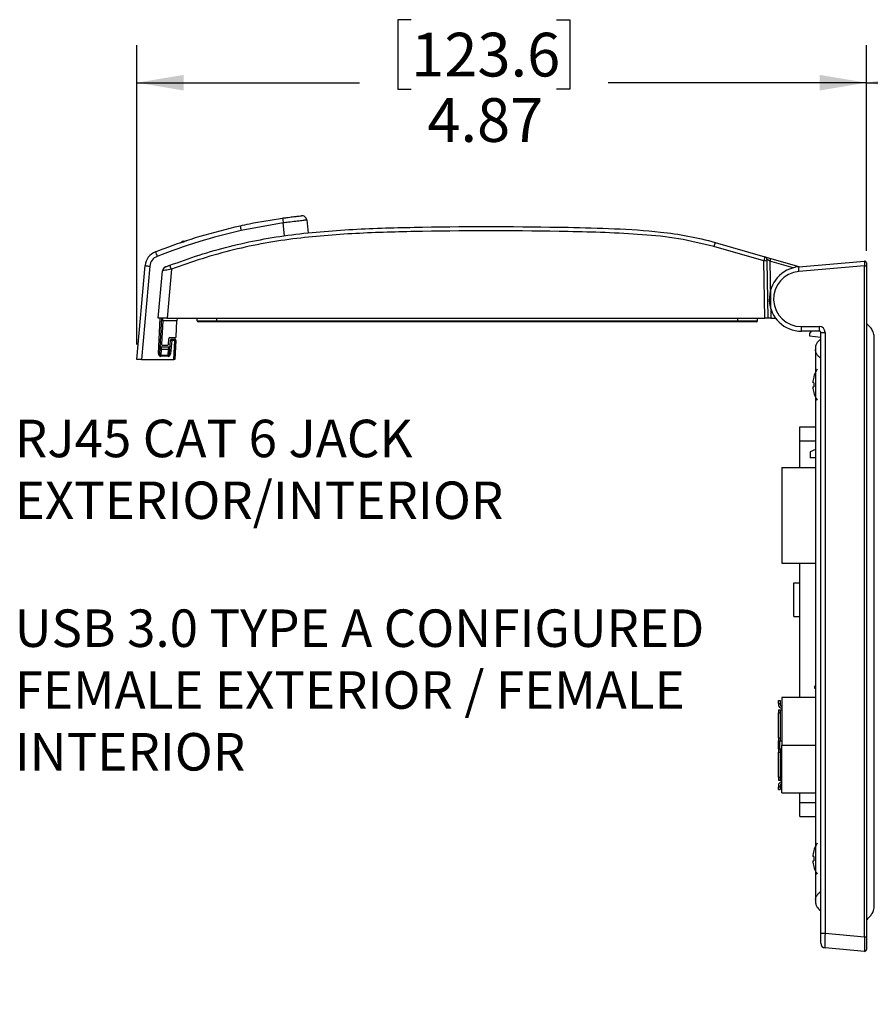
# Model space of a CAD drawing. Units: inches. Extents: x 0.4 to 16.6, y 0.2 to 10.8.
# Drawn here: x 7.9 to 10.7, y 5.6 to 8.9 of the extents above; entities that cross this region are included whole.
import ezdxf

# ---------------------------------------------------------------- set-up
doc = ezdxf.new("R2010")
doc.units = ezdxf.units.IN
doc.header["$MEASUREMENT"] = 0
doc.layers.add('FORMAT', color=7, linetype='Continuous')
doc.styles.add('SLDTEXTSTYLE0', font='TXT', dxfattribs={"width": 0.75})
doc.styles.add('SLDTEXTSTYLE1', font='TXT', dxfattribs={"width": 0.7})
doc.dimstyles.new('SLDDIMSTYLE2', dxfattribs={"dimtxt": 0.145833, "dimasz": 0.156, "dimexe": 0, "dimexo": 0.0625, "dimgap": 0.036458, "dimtad": 0, "dimtih": 1, "dimtoh": 1, "dimlfac": 2, "dimrnd": 1e-09, "dimzin": 12, "dimdsep": 46, "dimtxsty": 'SLDTEXTSTYLE0', "dimsah": 1, "dimcen": 0.09, "dimadec": 0, "dimazin": 3, "dimtfac": 1, "dimtofl": 0, "dimtmove": 0, "dimatfit": 3, "dimfxl": 0, "dimfrac": 2, "dimtolj": 1, "dimtzin": 12, "dimarcsym": 0})
doc.dimstyles.new('SLDDIMSTYLE3', dxfattribs={"dimtxt": 0.18, "dimasz": 0.156, "dimexe": 0, "dimexo": 0.0625, "dimgap": 0, "dimtad": 0, "dimtih": 1, "dimtoh": 1, "dimdec": 0, "dimrnd": 1e-09, "dimzin": 0, "dimdsep": 46, "dimtxsty": 'Standard', "dimsah": 1, "dimcen": 0.09, "dimadec": 0, "dimazin": 0, "dimtfac": 0.156, "dimtdec": 0, "dimtofl": 0, "dimtmove": 0, "dimatfit": 3, "dimfxl": 0, "dimfrac": 2, "dimtolj": 1, "dimtzin": 0, "dimarcsym": 0})
doc.dimstyles.new('SLDDIMSTYLE5', dxfattribs={"dimtxt": 0.145833, "dimasz": 0.156, "dimexe": 0, "dimexo": 0.0625, "dimgap": 0.036458, "dimtad": 0, "dimtih": 1, "dimtoh": 1, "dimlfac": 2, "dimrnd": 1e-09, "dimzin": 4, "dimdsep": 46, "dimtxsty": 'SLDTEXTSTYLE0', "dimsah": 1, "dimcen": 0.09, "dimadec": 0, "dimazin": 1, "dimtfac": 1, "dimtofl": 0, "dimtmove": 0, "dimatfit": 3, "dimfxl": 0, "dimfrac": 2, "dimtolj": 1, "dimtzin": 12, "dimarcsym": 0})

# ---------------------------------------------------------------- blocks, each defined once
blk = doc.blocks.new('SW_NOTE_4')
at = {"layer": 'FORMAT', "color": 0, "char_height": 0.125, "attachment_point": 1}
for s, insert, style in [('RJ45 CAT 6 JACK', (0.0241, 0.0401), 'SLDTEXTSTYLE1'), ('EXTERIOR/INTERIOR', (0.0241, -0.166), 'SLDTEXTSTYLE0')]:
    blk.add_mtext(s, dxfattribs=dict(at, insert=insert, style=style))
blk = doc.blocks.new('SW_NOTE_5')
at = {"layer": 'FORMAT', "color": 0, "char_height": 0.125, "attachment_point": 1, "style": 'SLDTEXTSTYLE0'}
for s, insert in [('USB 3.0 TYPE A CONFIGURED', (0.0238, 0.0413)), ('FEMALE EXTERIOR / FEMALE', (0.0238, -0.1648)), ('INTERIOR', (0.0238, -0.3708))]:
    blk.add_mtext(s, dxfattribs=dict(at, insert=insert))
blk = doc.blocks.new('_D_5')
at = {"layer": 'FORMAT', "color": 7}
for p, q in [((9.1931, 8.9265), (9.1486, 8.9265)), ((9.1486, 8.9265), (9.1486, 8.695)), ((9.678, 8.9265), (9.7224, 8.9265)), ((9.7224, 8.9265), (9.7224, 8.695)), ((8.278, 7.8434), (8.278, 8.8414)), ((10.7115, 8.1559), (10.7115, 8.8414)), ((8.278, 8.7164), (9.0207, 8.7164)), ((10.7115, 8.7164), (9.8503, 8.7164)), ((9.1486, 8.695), (9.1931, 8.695)), ((9.7224, 8.695), (9.678, 8.695))]:
    blk.add_line(p, q, dxfattribs=at)
for points in [[(8.278, 8.7164), (8.434, 8.6904), (8.434, 8.7424)], [(10.7115, 8.7164), (10.5555, 8.7424), (10.5555, 8.6904)]]:
    blk.add_solid(points, dxfattribs=at)
at = {"layer": 'FORMAT', "color": 7, "char_height": 0.14583, "attachment_point": 1, "style": 'SLDTEXTSTYLE0'}
for s, insert in [('123.6', (9.1931, 8.8829)), ('4.87', (9.2469, 8.6648))]:
    blk.add_mtext(s, dxfattribs=dict(at, insert=insert))
blk = doc.blocks.new('_D_6')
at = {"layer": 'FORMAT', "color": 7}
for p, q in [((11.2999, 8.9265), (11.2555, 8.9265)), ((11.2555, 8.9265), (11.2555, 8.695)), ((11.677, 8.9265), (11.7215, 8.9265)), ((11.7215, 8.9265), (11.7215, 8.695)), ((10.7115, 8.1559), (10.7115, 8.8414)), ((12.2804, 7.3637), (12.2804, 8.8414)), ((10.7115, 8.7164), (11.1276, 8.7164)), ((12.2804, 8.7164), (11.8494, 8.7164)), ((11.2555, 8.695), (11.2999, 8.695)), ((11.7215, 8.695), (11.677, 8.695))]:
    blk.add_line(p, q, dxfattribs=at)
for points in [[(10.7115, 8.7164), (10.8675, 8.6904), (10.8675, 8.7424)], [(12.2804, 8.7164), (12.1244, 8.7424), (12.1244, 8.6904)]]:
    blk.add_solid(points, dxfattribs=at)
at = {"layer": 'FORMAT', "color": 7, "char_height": 0.14583, "attachment_point": 1, "style": 'SLDTEXTSTYLE0'}
for s, insert in [('79.7', (11.2999, 8.8829)), ('3.14', (11.2999, 8.6648))]:
    blk.add_mtext(s, dxfattribs=dict(at, insert=insert))
blk = doc.blocks.new('_D_7')
at = {"layer": 'FORMAT', "color": 7}
for p, q in [((10.7551, 8.1215), (12.7991, 8.1215)), ((12.6741, 8.1215), (12.6741, 7.1812)), ((12.4317, 7.1516), (12.3872, 7.1516)), ((12.3872, 7.1516), (12.3872, 6.9201)), ((12.9166, 7.1516), (12.961, 7.1516)), ((12.961, 7.1516), (12.961, 6.9201)), ((12.3872, 6.9201), (12.4317, 6.9201)), ((12.961, 6.9201), (12.9166, 6.9201)), ((12.6741, 5.8195), (12.6741, 6.7019)), ((10.7551, 5.8195), (12.7991, 5.8195))]:
    blk.add_line(p, q, dxfattribs=at)
for points in [[(12.6741, 8.1215), (12.6481, 7.9655), (12.7001, 7.9655)], [(12.6741, 5.8195), (12.7001, 5.9755), (12.6481, 5.9755)]]:
    blk.add_solid(points, dxfattribs=at)
at = {"layer": 'FORMAT', "color": 7, "char_height": 0.14583, "attachment_point": 1, "style": 'SLDTEXTSTYLE0'}
for s, insert in [('116.9', (12.4317, 7.1081)), ('4.60', (12.4856, 6.8899))]:
    blk.add_mtext(s, dxfattribs=dict(at, insert=insert))

msp = doc.modelspace()

# ---------------------------------------------------------------- linework, layer by layer
at = {"color": 7, "linetype": 'Continuous', "lineweight": 25}
for p, q in [((8.766, 8.2486), (8.6259, 8.2235)), ((8.7704, 8.2055), (8.766, 8.2486)), ((8.8444, 8.2586), (8.8488, 8.215)), ((8.4235, 8.182), (8.4322, 8.189)), ((8.4322, 8.189), (8.4335, 8.1835)), ((8.4322, 8.189), (8.4423, 8.1884)), ((10.2069, 8.1835), (10.3722, 8.1361)), ((10.3696, 8.1219), (10.2026, 8.1698)), ((10.373, 7.9312), (10.3696, 8.1219)), ((10.3722, 8.1361), (10.392, 8.1305)), ((10.3794, 8.1269), (10.3795, 8.1212)), ((10.3795, 8.1212), (10.3828, 7.9312)), ((10.3893, 8.1211), (10.3926, 7.9312)), ((10.4666, 8.0989), (10.3893, 8.1211)), ((10.392, 8.1305), (10.4891, 8.1026)), ((10.4856, 8.1023), (10.7051, 8.1215)), ((10.7115, 8.1157), (10.7115, 8.1059)), ((8.278, 7.7934), (8.3054, 8.1066)), ((8.3211, 8.1046), (8.2938, 7.7934)), ((8.3493, 7.9312), (8.3631, 8.0887)), ((8.393, 8.094), (8.3787, 7.9312)), ((10.7051, 8.1059), (10.4856, 8.0867)), ((10.7051, 8.1059), (10.7115, 8.1059)), ((10.7051, 5.8685), (10.7051, 8.1059)), ((10.7115, 8.1059), (10.7115, 5.8685)), ((8.3787, 7.9312), (8.3493, 7.9312)), ((8.3498, 7.8133), (8.356, 7.9312)), ((8.3599, 7.9312), (8.3538, 7.8133)), ((8.3644, 7.9222), (8.3603, 7.8445)), ((8.3644, 7.9222), (8.3649, 7.9312)), ((8.4116, 7.9222), (8.3644, 7.9222)), ((8.3787, 7.9312), (10.373, 7.9312)), ((8.4089, 7.8699), (8.4116, 7.9222)), ((8.4121, 7.9312), (8.4116, 7.9222)), ((8.4793, 7.9223), (8.4792, 7.9312)), ((8.5442, 7.9223), (8.5442, 7.9312)), ((8.5442, 7.9223), (8.5442, 7.9194)), ((8.5442, 7.9223), (10.2828, 7.9223)), ((10.2828, 7.9194), (8.5442, 7.9194)), ((10.2828, 7.9223), (10.2828, 7.9312)), ((10.2828, 7.9194), (10.2828, 7.9223)), ((10.3477, 7.9223), (10.3478, 7.9312)), ((10.3828, 7.9312), (10.373, 7.9312)), ((10.3926, 7.9312), (10.3828, 7.9312)), ((10.3926, 7.9312), (10.4085, 7.9312)), ((10.4936, 7.9033), (10.5537, 7.9033)), ((10.555, 7.8875), (10.495, 7.8875)), ((10.5269, 7.8875), (10.5216, 7.8797)), ((10.559, 5.8801), (10.559, 7.8836)), ((10.559, 7.8836), (10.5733, 7.8836)), ((10.5733, 7.8836), (10.5733, 5.8801)), ((8.384, 7.8445), (8.3843, 7.8623)), ((8.3863, 7.8127), (8.3902, 7.8577)), ((8.3883, 7.8662), (8.405, 7.8662)), ((8.3941, 7.8572), (8.3902, 7.8123)), ((8.3941, 7.8572), (8.3941, 7.8613)), ((8.3941, 7.8613), (8.4043, 7.8613)), ((8.4043, 7.8572), (8.3941, 7.8572)), ((8.401, 7.7934), (8.4043, 7.8572)), ((8.4043, 7.8572), (8.4043, 7.8613)), ((8.4082, 7.8571), (8.4049, 7.7934)), ((10.5216, 7.8797), (10.5216, 7.8721)), ((10.5216, 7.8721), (10.559, 7.8678)), ((8.3586, 7.827), (8.3576, 7.8074)), ((8.3591, 7.8357), (8.3586, 7.827)), ((8.3838, 7.827), (8.3586, 7.827)), ((8.3591, 7.8357), (8.3847, 7.8357)), ((8.3643, 7.8406), (8.3801, 7.8406)), ((8.3821, 7.8074), (8.3838, 7.827)), ((8.3838, 7.827), (8.3847, 7.8357)), ((8.2938, 7.7934), (8.278, 7.7934)), ((8.2938, 7.7934), (8.401, 7.7934)), ((8.3576, 7.8039), (8.3576, 7.8074)), ((8.3576, 7.8074), (8.3821, 7.8074)), ((8.3821, 7.8039), (8.3576, 7.8039)), ((8.3821, 7.8039), (8.3821, 7.8074)), ((8.4049, 7.7934), (8.401, 7.7934)), ((10.5357, 7.7159), (10.5325, 7.7162)), ((10.5355, 7.735), (10.5357, 7.7349)), ((10.5325, 7.7018), (10.5357, 7.7021)), ((10.5357, 7.6831), (10.5355, 7.683)), ((10.4896, 7.5691), (10.5413, 7.5691)), ((10.4896, 7.5223), (10.4896, 7.5691)), ((10.4896, 7.4328), (10.4896, 7.5223)), ((10.4896, 7.5223), (10.5413, 7.5223)), ((10.5413, 7.4932), (10.5237, 7.4852)), ((10.5237, 7.4852), (10.5237, 7.4652)), ((10.5413, 7.4652), (10.5237, 7.4652)), ((10.4291, 7.4328), (10.4291, 7.1138)), ((10.4291, 7.4328), (10.5413, 7.4328)), ((10.4291, 7.1138), (10.5413, 7.1138)), ((10.4896, 6.6663), (10.4896, 7.1138)), ((10.4696, 6.9366), (10.4696, 7.0491)), ((10.4696, 7.0491), (10.4896, 7.0491)), ((10.4694, 7.0234), (10.4696, 7.0234)), ((10.4696, 6.9614), (10.4694, 6.9614)), ((10.4696, 6.9366), (10.4896, 6.9366)), ((10.5413, 6.7063), (10.5379, 6.7027)), ((10.5379, 6.7027), (10.5379, 6.6978)), ((10.4291, 6.6663), (10.4291, 6.5075)), ((10.5413, 6.6663), (10.4291, 6.6663)), ((10.5379, 6.6978), (10.5413, 6.6978)), ((10.4177, 6.6562), (10.4236, 6.6562)), ((10.4177, 6.6463), (10.4177, 6.6562)), ((10.4177, 6.6463), (10.4177, 6.6424)), ((10.4177, 6.6463), (10.4236, 6.6463)), ((10.4236, 6.6562), (10.4236, 6.6463)), ((10.4236, 6.6463), (10.4236, 6.6424)), ((10.4177, 6.6247), (10.4236, 6.6247)), ((10.4177, 6.6247), (10.4177, 6.6148)), ((10.4177, 6.5312), (10.4177, 6.6148)), ((10.4177, 6.6148), (10.4236, 6.6148)), ((10.4236, 6.6247), (10.4236, 6.6148)), ((10.4236, 6.6247), (10.4291, 6.6247)), ((10.4236, 6.6148), (10.4236, 6.5312)), ((10.4177, 6.5312), (10.4236, 6.5312)), ((10.4177, 6.5312), (10.4177, 6.5213)), ((10.4177, 6.5213), (10.4236, 6.5213)), ((10.4177, 6.5077), (10.4177, 6.5213)), ((10.4219, 6.5077), (10.4177, 6.5077)), ((10.4177, 6.4938), (10.4177, 6.5074)), ((10.4177, 6.5074), (10.4219, 6.5074)), ((10.4219, 6.5116), (10.4222, 6.5116)), ((10.4219, 6.5116), (10.4219, 6.5052)), ((10.4219, 6.5052), (10.4222, 6.5052)), ((10.4222, 6.4938), (10.4222, 6.5213)), ((10.4236, 6.5312), (10.4236, 6.5213)), ((10.4236, 6.5213), (10.4291, 6.5213)), ((10.4291, 6.3488), (10.4291, 6.5075)), ((10.4291, 6.5075), (10.5413, 6.5075)), ((10.4236, 6.4938), (10.4177, 6.4938)), ((10.4177, 6.4938), (10.4177, 6.4839)), ((10.4177, 6.4839), (10.4236, 6.4839)), ((10.4177, 6.4003), (10.4177, 6.4839)), ((10.4236, 6.4938), (10.4236, 6.4839)), ((10.4291, 6.4938), (10.4236, 6.4938)), ((10.4236, 6.4839), (10.4236, 6.4003)), ((10.4177, 6.4003), (10.4177, 6.3904)), ((10.4177, 6.4003), (10.4236, 6.4003)), ((10.4177, 6.3904), (10.4236, 6.3904)), ((10.4177, 6.3727), (10.4177, 6.3688)), ((10.4236, 6.4003), (10.4236, 6.3904)), ((10.4236, 6.3904), (10.4291, 6.3904)), ((10.4236, 6.3727), (10.4236, 6.3688)), ((10.4177, 6.3688), (10.4236, 6.3688)), ((10.4177, 6.3589), (10.4177, 6.3688)), ((10.4177, 6.3589), (10.4236, 6.3589)), ((10.4236, 6.3688), (10.4236, 6.3589)), ((10.4291, 6.3488), (10.5413, 6.3488)), ((10.4896, 6.316), (10.4896, 6.3488)), ((10.4896, 6.2691), (10.4896, 6.316)), ((10.4896, 6.316), (10.5413, 6.316)), ((10.4896, 6.2691), (10.5413, 6.2691)), ((10.5355, 6.1547), (10.5357, 6.1545)), ((10.5357, 6.1355), (10.5325, 6.1359)), ((10.5325, 6.1214), (10.5357, 6.1218)), ((10.5357, 6.1028), (10.5355, 6.1026)), ((10.559, 5.8801), (10.5733, 5.8801)), ((10.559, 5.8467), (10.559, 5.8801)), ((10.5733, 5.8801), (10.7051, 5.8685)), ((10.7051, 5.8685), (10.7115, 5.8685)), ((10.7115, 5.8685), (10.7115, 5.8254)), ((10.7051, 5.8195), (10.5733, 5.831))]:
    msp.add_line(p, q, dxfattribs=at)
for centre, radius, start, end in [((9.6095, 8.3707), 0.8523, 187.1422, 188.2374), ((8.8287, 8.257), 0.0157, 5.8, 96.319), ((9.1587, 8.3455), 0.5466, 191.1896, 192.8967), ((10.3432, 8.133), 0.1454, 159.6528, 165.3433), ((8.3595, 8.1018), 0.0543, 111.0625, 175), ((8.6499, 8.2589), 0.3276, 198.9446, 201.7887), ((8.3595, 8.1013), 0.0386, 111.0625, 175), ((10.3726, 8.0931), 0.0289, 76.194, 95.8303), ((10.3695, 8.1267), 0.00984, 1, 74), ((11.3622, 7.8446), 1.0114, 163.5846, 164.1375), ((10.7056, 8.1157), 0.00591, 360, 95), ((8.3271, 8.2187), 0.1142, 259.0461, 266.9836), ((8.3788, 8.0873), 0.0157, 110.7843, 175), ((8.2838, 8.057), 0.1153, 18.739, 25.9342), ((10.495, 7.9951), 0.1076, 95, 270), ((10.4936, 7.9951), 0.0919, 95, 270), ((10.531, 8.0945), 0.0461, 170.1973, 189.8027), ((8.4823, 7.9224), 0.00295, 180.5, 270), ((10.3447, 7.9224), 0.00295, 270, 359.5), ((10.5398, 7.8994), 0.0464, 175.1662, 194.7959), ((10.5999, 7.8994), 0.0464, 175.1662, 194.7959), ((10.5537, 7.8836), 0.0197, 0, 90), ((10.555, 7.8836), 0.00394, 0, 90), ((8.3883, 7.8623), 0.00394, 90, 179), ((8.3941, 7.8573), 0.00394, 90, 175), ((8.3956, 7.8857), 0.0285, 259.0461, 266.9836), ((8.4043, 7.8573), 0.00394, 357, 90), ((8.4068, 7.8854), 0.0283, 265.0148, 272.9846), ((8.405, 7.8701), 0.00394, 270, 357), ((8.3584, 7.8307), 0.00371, 182.1724, 273.4525), ((8.3591, 7.8396), 0.00394, 177, 270), ((8.3643, 7.8445), 0.00394, 180, 270), ((8.3801, 7.8445), 0.00394, 270, 359), ((8.3842, 7.8306), 0.00363, 264.5977, 350.4896), ((8.3847, 7.8396), 0.00394, 270, 355), ((8.3523, 7.8415), 0.0283, 265.0148, 272.9846), ((8.3917, 7.8408), 0.0285, 259.0461, 266.9836), ((10.6304, 7.709), 0.0984, 148.2737, 164.6676), ((10.6311, 7.709), 0.0989, 164.8317, 175.8107), ((10.6491, 7.709), 0.1136, 176.5201, 183.4799), ((10.6311, 7.709), 0.0989, 184.1893, 195.1683), ((10.6304, 7.709), 0.0984, 195.3324, 211.7263), ((10.4295, 6.6424), 0.0118, 180, 268.0898), ((10.4295, 6.6424), 0.00591, 180, 266.1774), ((10.4295, 6.3727), 0.0118, 91.9102, 180), ((10.4295, 6.3727), 0.00591, 93.8226, 180), ((10.6304, 6.1286), 0.0984, 148.2737, 164.6676), ((10.6311, 6.1287), 0.0989, 164.8317, 175.8107), ((10.6311, 6.1286), 0.0989, 184.1893, 195.1683), ((10.6491, 6.1286), 0.1136, 176.5201, 183.4799), ((10.6304, 6.1286), 0.0984, 195.3324, 211.7263), ((10.5747, 5.8467), 0.0157, 180, 265), ((10.7056, 5.8254), 0.00591, 265, 0)]:
    msp.add_arc(centre, radius, start, end, dxfattribs=at)
for centre, major_axis, ratio, start_param, end_param in [((10.3696, 8.1205), (0.0026, 0.0156), 0.014872, 6.28148, 7.768398), ((10.3893, 8.121), (0.00995, -0.00585), 0.006351, 1.574832, 3.145476), ((10.7056, 8.1058), (-0.0005, 0.0158), 0.032463, 0.001777, 1.564977), ((8.3577, 7.8129), (0.0005, 0.00903), 0.870679, 1.574746, 3.190188), ((8.3577, 7.8131), (0.00031, 0.00568), 0.692231, 1.573714, 3.189155), ((8.3823, 7.8131), (0.00052, 0.00567), 0.691218, 3.220835, 4.717239), ((8.3823, 7.8129), (0.00084, 0.00901), 0.870092, 3.222546, 4.71895), ((10.5747, 5.8803), (0.0014, 0.0493), 0.027686, 1.576744, 3.139944), ((10.7056, 5.8689), (0.0005, 0.0494), 0.010358, 1.577595, 3.140795)]:
    msp.add_ellipse(centre, major_axis=major_axis, ratio=ratio, start_param=start_param, end_param=end_param, dxfattribs=at)
for points, knots in [([(8.6225, 8.2395), (8.6327, 8.2417), (8.6795, 8.2518), (8.7269, 8.2591), (8.7638, 8.2647)], [0, 0, 0, 0, 0.219327, 1, 1, 1, 1]), ([(8.7638, 8.2647), (8.7685, 8.2654), (8.7803, 8.267), (8.798, 8.2693), (8.814, 8.2712), (8.8249, 8.2724), (8.8263, 8.2725), (8.827, 8.2726)], [0, 0, 0, 0, 0.143887, 0.358318, 0.572544, 0.786425, 1, 1, 1, 1]), ([(8.8444, 8.2586), (8.8435, 8.2584), (8.8418, 8.2581), (8.8283, 8.2564), (8.8085, 8.254), (8.7864, 8.2513), (8.7718, 8.2494), (8.766, 8.2486)], [0, 0, 0, 0, 0.214285, 0.4285935, 0.6427751, 0.8566721, 1, 1, 1, 1]), ([(8.34, 8.1525), (8.3498, 8.1563), (8.3989, 8.1749), (8.4921, 8.2074), (8.5777, 8.2284), (8.6225, 8.2395)], [0, 0, 0, 0, 0.106482, 0.532569, 1, 1, 1, 1]), ([(8.6259, 8.2235), (8.5785, 8.2119), (8.4834, 8.1885), (8.3917, 8.1544), (8.3456, 8.1373)], [0, 0, 0, 0, 0.498449, 1, 1, 1, 1]), ([(8.3875, 8.1074), (8.4202, 8.1191), (8.4858, 8.1427), (8.5867, 8.1714), (8.6898, 8.194), (8.7955, 8.2103), (8.9031, 8.2213), (9.0484, 8.2308), (9.3197, 8.2377), (9.606, 8.2372), (9.8707, 8.2305), (10.0041, 8.222), (10.1166, 8.2063), (10.177, 8.1921), (10.2069, 8.1835), (10.2069, 8.1835)], [0, 0, 0, 0, 0.056774, 0.113706, 0.17123, 0.228975, 0.288246, 0.347611, 0.466677, 0.7311, 0.814886, 0.898792, 0.949223, 0.999999, 1, 1, 1, 1]), ([(10.2026, 8.1698), (10.1635, 8.1794), (10.085, 8.1987), (9.9632, 8.2105), (9.8402, 8.217), (9.5959, 8.2228), (9.3227, 8.2233), (9.0208, 8.2157), (8.8453, 8.2027), (8.7052, 8.1821), (8.5997, 8.1599), (8.4954, 8.1306), (8.4271, 8.1062), (8.393, 8.094)], [0, 0, 0, 0, 0.065931, 0.132654, 0.200351, 0.268119, 0.533714, 0.648578, 0.763685, 0.822323, 0.88095, 0.940468, 1, 1, 1, 1]), ([(8.393, 8.094), (8.3894, 8.0935), (8.3821, 8.0925), (8.3726, 8.091), (8.3661, 8.0897), (8.3634, 8.089), (8.3632, 8.0887), (8.3631, 8.0887)], [0, 0, 0, 0, 0.233589, 0.473504, 0.701317, 0.908392, 1, 1, 1, 1]), ([(8.3732, 8.102), (8.3732, 8.102), (8.3733, 8.1021), (8.3746, 8.1025), (8.3778, 8.1037), (8.3823, 8.1055), (8.3858, 8.1067), (8.3875, 8.1074)], [0, 0, 0, 0, 0.088399, 0.288451, 0.512819, 0.756578, 1, 1, 1, 1]), ([(8.4793, 7.9223), (8.4793, 7.9223), (8.4793, 7.9223), (8.4807, 7.9223), (8.4882, 7.9223), (8.5029, 7.9223), (8.5185, 7.9223), (8.5326, 7.9223), (8.5399, 7.9223), (8.5442, 7.9223)], [0, 0, 0, 0, 0.000012, 0.142667, 0.357242, 0.570937, 0.785129, 0.872778, 1, 1, 1, 1]), ([(8.5442, 7.9194), (8.5372, 7.9194), (8.5233, 7.9194), (8.5048, 7.9194), (8.4908, 7.9194), (8.4834, 7.9194), (8.4826, 7.9194), (8.4823, 7.9194)], [0, 0, 0, 0, 0.214277, 0.42859, 0.642444, 0.857194, 1, 1, 1, 1]), ([(10.2828, 7.9223), (10.2828, 7.9223), (10.2876, 7.9223), (10.2996, 7.9223), (10.3177, 7.9223), (10.3344, 7.9223), (10.343, 7.9223), (10.347, 7.9223), (10.3474, 7.9223), (10.3477, 7.9223)], [0, 0, 0, 0, 0.000012, 0.139148, 0.353551, 0.568161, 0.783727, 0.871968, 1, 1, 1, 1]), ([(10.3447, 7.9194), (10.3441, 7.9194), (10.3427, 7.9194), (10.3319, 7.9194), (10.3162, 7.9194), (10.2988, 7.9194), (10.2873, 7.9194), (10.2828, 7.9194)], [0, 0, 0, 0, 0.215738, 0.431467, 0.646227, 0.860762, 1, 1, 1, 1]), ([(10.7115, 5.9246), (10.7156, 5.9284), (10.7231, 5.9354), (10.7323, 5.9475), (10.7361, 5.9587), (10.737, 5.9672), (10.7371, 5.9709), (10.7371, 5.9738), (10.7371, 5.9736), (10.7371, 5.9796), (10.7371, 5.9908), (10.7371, 6.0097), (10.7371, 6.0342), (10.7371, 6.0616), (10.7371, 6.0931), (10.7371, 6.1355), (10.7371, 6.1905), (10.7371, 6.2795), (10.7371, 6.3943), (10.7371, 6.6517), (10.7371, 6.91), (10.7371, 7.1688), (10.7371, 7.3074), (10.7371, 7.439), (10.7371, 7.5569), (10.7371, 7.6484), (10.7371, 7.7164), (10.7371, 7.7568), (10.7371, 7.783), (10.7371, 7.7975), (10.7371, 7.8123), (10.7371, 7.8267), (10.7371, 7.8405), (10.7371, 7.8521), (10.7371, 7.8606), (10.7371, 7.8656), (10.7371, 7.8652), (10.7371, 7.8652), (10.7371, 7.8666), (10.737, 7.8705), (10.7363, 7.8769), (10.7339, 7.8859), (10.7279, 7.8974), (10.7172, 7.9077), (10.7115, 7.9131)], [0, 0, 0, 0, 0.006431, 0.011751, 0.020147, 0.026026, 0.028016, 0.029209, 0.033589, 0.039104, 0.046908, 0.055832, 0.064577, 0.075562, 0.087863, 0.101414, 0.125236, 0.152145, 0.205558, 0.259548, 0.453331, 0.507763, 0.562275, 0.615499, 0.661681, 0.700193, 0.722589, 0.741227, 0.747519, 0.75323, 0.758123, 0.764822, 0.770354, 0.776454, 0.783122, 0.789223, 0.797012, 0.806729, 0.819855, 0.84219, 0.87178, 0.908577, 0.952032, 1, 1, 1, 1]), ([(10.559, 7.8624), (10.5545, 7.858), (10.546, 7.8497), (10.5426, 7.8413), (10.5416, 7.8354), (10.5413, 7.8332), (10.5413, 7.8296), (10.5413, 7.8247), (10.5412, 7.8167), (10.5413, 7.8062), (10.5413, 7.7902), (10.5413, 7.7786), (10.5413, 7.7714)], [0, 0, 0, 0, 0.239993, 0.453287, 0.624551, 0.675249, 0.717858, 0.764254, 0.804428, 0.865233, 0.916517, 1, 1, 1, 1]), ([(10.559, 7.7969), (10.5566, 7.799), (10.5534, 7.802), (10.5494, 7.8064), (10.5467, 7.8099), (10.5443, 7.8139), (10.5429, 7.8178), (10.5416, 7.8231), (10.5415, 7.825), (10.5413, 7.8264), (10.5413, 7.8277), (10.5413, 7.8248), (10.5413, 7.8178), (10.5413, 7.8072), (10.5413, 7.7897), (10.5413, 7.7644), (10.5413, 7.7258), (10.5413, 7.6595), (10.5413, 7.5668), (10.5413, 7.4529), (10.5413, 7.3079), (10.5413, 7.1355), (10.5413, 6.946), (10.5413, 6.7662), (10.5413, 6.5905), (10.5413, 6.4249), (10.5413, 6.2744), (10.5413, 6.1713), (10.5413, 6.1021), (10.5413, 6.0646), (10.5413, 6.0361), (10.5413, 6.0157), (10.5413, 6.0055), (10.5413, 5.9987), (10.5413, 5.9951), (10.5413, 5.993), (10.5414, 5.9924), (10.5416, 5.9936), (10.5423, 5.9972), (10.5437, 6.0019), (10.5472, 6.0081), (10.5531, 6.0146), (10.557, 6.0182), (10.559, 6.02)], [0, 0, 0, 0, 0.005063, 0.00702, 0.008713, 0.011658, 0.014414, 0.017222, 0.026854, 0.040443, 0.046164, 0.052238, 0.059303, 0.066282, 0.072721, 0.086889, 0.102968, 0.130225, 0.184949, 0.240369, 0.298998, 0.399887, 0.495746, 0.579877, 0.66631, 0.756065, 0.825269, 0.889344, 0.908946, 0.92767, 0.944984, 0.95101, 0.958317, 0.961957, 0.965573, 0.969142, 0.972388, 0.975176, 0.97933, 0.984697, 0.992066, 0.995911, 1, 1, 1, 1]), ([(10.5415, 5.9928), (10.5415, 5.9903), (10.5416, 5.9837), (10.5424, 5.9757), (10.5446, 5.9692), (10.5541, 5.9595), (10.559, 5.9546)], [0, 0, 0, 0, 0.10596, 0.284446, 0.63305, 1, 1, 1, 1])]:
    msp.add_open_spline(points, degree=3, knots=knots, dxfattribs=at)

# ---------------------------------------------------------------- block references
at = {"layer": 'FORMAT', "color": 7}
msp.add_blockref('SW_NOTE_4', (7.8466, 7.5524), dxfattribs=at)
at = {"layer": 'FORMAT'}
msp.add_blockref('SW_NOTE_5', (7.8466, 6.9185), dxfattribs=at)

# ---------------------------------------------------------------- dimensions: what is measured, and where the dimension line sits
at = {"layer": 'FORMAT', "color": 7}
for base, p1, p2, picture, middle in [((8.278, 8.7164), (10.7115, 8.1059), (8.278, 7.7934), '_D_5', (9.4355, 8.7164)), ((10.7115, 8.7164), (12.2804, 7.3137), (10.7115, 8.1059), '_D_6', (11.4885, 8.7164))]:
    dim = msp.add_linear_dim(base=base, p1=p1, p2=p2, dimstyle='SLDDIMSTYLE2', dxfattribs=at)
    dim.commit()
    dim.dimension.update_dxf_attribs({"geometry": picture, "text_midpoint": middle, "dimtype": 160})
dim = msp.add_linear_dim(base=(12.6741, 5.8195), p1=(10.7051, 8.1215), p2=(10.7051, 5.8195), angle=90, dimstyle='SLDDIMSTYLE5', dxfattribs=at)
dim.commit()
dim.dimension.update_dxf_attribs({"geometry": '_D_7', "text_midpoint": (12.6741, 6.9416), "dimtype": 160})

# ---------------------------------------------------------------- leaders
msp.add_leader([(10.8493, 5.9681), (9.9951, 2.7893), (8.9486, 2.7893)], dimstyle='SLDDIMSTYLE3', dxfattribs=at)

doc.saveas('drawing.dxf')
